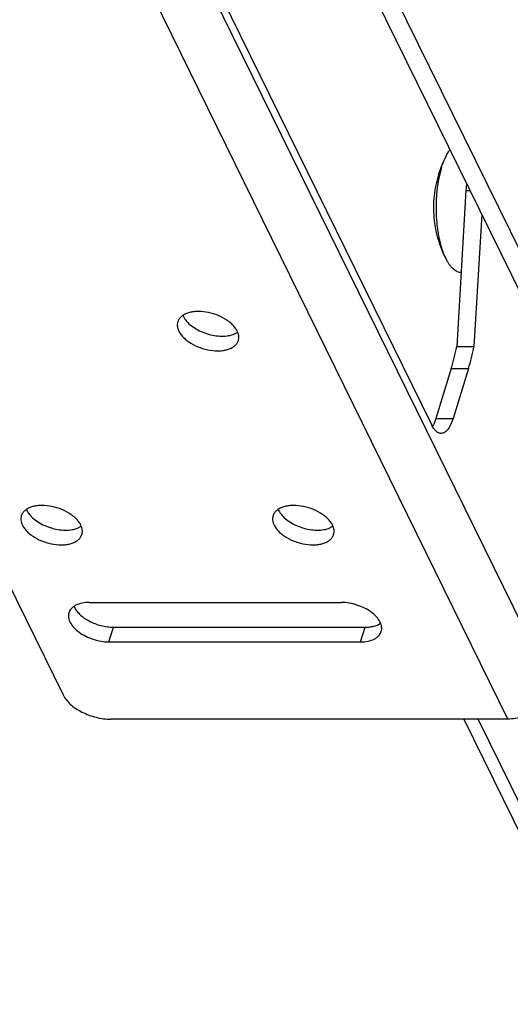
# Model space of a CAD drawing. Units: inches. Extents: x 0 to 17, y 0 to 11.
# Drawn here: x 3.5 to 3.8, y 4.2 to 4.8 of the extents above; entities that cross this region are included whole.
import ezdxf

# ---------------------------------------------------------------- set-up
doc = ezdxf.new("R2010")
doc.units = ezdxf.units.IN
doc.header["$LTSCALE"] = 0.935
doc.header["$MEASUREMENT"] = 0
doc.layers.get('0').update_dxf_attribs({"linetype": 'CONTINUOUS'})
doc.layers.add('02___PRT_ALL_AXES', color=7, linetype='CONTINUOUS')

msp = doc.modelspace()

# ---------------------------------------------------------------- linework, layer by layer
at = {"color": 7, "linetype": 'Continuous'}
for p, q in [((3.82411, 4.3966), (3.33604, 5.39117)), ((3.79503, 4.37702), (3.30696, 5.3716)), ((3.03735, 5.35605), (3.51016, 4.39256)), ((3.90949, 4.43313), (3.46747, 5.33387)), ((3.48036, 5.33387), (3.92238, 4.43313)), ((3.74621, 4.56556), (3.58009, 4.90407)), ((3.76818, 4.71588), (3.76223, 4.61572)), ((3.76818, 4.71588), (3.77073, 4.71588)), ((3.77832, 4.70042), (3.77328, 4.61572)), ((3.76223, 4.61572), (3.77328, 4.61572)), ((3.75875, 4.60168), (3.74883, 4.5696)), ((3.75875, 4.60168), (3.7698, 4.60168)), ((3.7698, 4.60168), (3.75988, 4.5696)), ((3.74883, 4.5696), (3.75988, 4.5696)), ((3.52715, 4.4518), (3.68833, 4.4518)), ((3.53953, 4.42656), (3.54243, 4.43596)), ((3.54243, 4.43596), (3.70362, 4.43596)), ((3.70072, 4.42656), (3.70362, 4.43596)), ((3.53953, 4.42656), (3.70072, 4.42656)), ((3.79503, 4.37702), (3.54082, 4.37702)), ((3.76673, 4.37702), (3.8564, 4.19429)), ((3.86561, 4.19429), (3.77594, 4.37702))]:
    msp.add_line(p, q, dxfattribs=at)
for centre, radius, start, end in [((3.94833, 4.70517), 0.18047, 175.15905, 176.59938), ((3.73043, 4.57376), 0.01872, 330.59232, 332.31647)]:
    msp.add_arc(centre, radius, start, end, dxfattribs=at)
for centre in [(3.74992, 4.61522), (3.76097, 4.61522)]:
    msp.add_ellipse(centre, major_axis=(0.01044, 0.04635), ratio=0.251128, start_param=-1.810246, end_param=-1.503559, dxfattribs=at)
for points, knots in [([(3.74883, 4.5696), (3.74858, 4.56878), (3.74804, 4.56724), (3.74737, 4.56575), (3.74701, 4.56506)], [0, 0, 0, 0, 0.524147, 1, 1, 1, 1]), ([(3.75988, 4.5696), (3.75947, 4.56824), (3.75875, 4.56632), (3.75751, 4.56403), (3.75656, 4.56266), (3.75555, 4.56156), (3.75449, 4.56075), (3.75339, 4.56025), (3.75263, 4.56014), (3.75226, 4.56014)], [0, 0, 0, 0, 0.331678, 0.476279, 0.605787, 0.7207, 0.822518, 0.914127, 1, 1, 1, 1]), ([(3.75226, 4.56014), (3.75199, 4.56014), (3.75143, 4.5602), (3.75029, 4.56058), (3.7489, 4.56155), (3.74742, 4.56331), (3.7466, 4.56475), (3.74621, 4.56556)], [0, 0, 0, 0, 0.096314, 0.196264, 0.418473, 0.684576, 1, 1, 1, 1]), ([(3.52715, 4.4518), (3.52556, 4.4518), (3.52257, 4.45155), (3.51909, 4.45045), (3.51685, 4.44912), (3.51553, 4.44797), (3.51453, 4.44666), (3.5141, 4.44567), (3.51394, 4.44517)], [0, 0, 0, 0, 0.30307, 0.568711, 0.687081, 0.796904, 0.900235, 1, 1, 1, 1]), ([(3.51721, 4.44932), (3.51758, 4.44841), (3.51862, 4.44659), (3.5208, 4.44412), (3.5236, 4.44184), (3.5269, 4.43982), (3.53058, 4.43816), (3.53449, 4.43692), (3.53846, 4.43615), (3.54113, 4.43596), (3.54243, 4.43596)], [0, 0, 0, 0, 0.097997, 0.207909, 0.328962, 0.458945, 0.594721, 0.732657, 0.869098, 1, 1, 1, 1]), ([(3.71392, 4.43319), (3.71407, 4.43367), (3.71426, 4.43468), (3.7142, 4.43626), (3.71381, 4.43788), (3.71283, 4.44014), (3.71077, 4.44291), (3.70737, 4.44584), (3.70316, 4.44835), (3.6984, 4.45028), (3.6934, 4.45149), (3.69, 4.4518), (3.68833, 4.4518)], [0, 0, 0, 0, 0.042702, 0.086807, 0.133511, 0.183654, 0.295673, 0.423416, 0.563554, 0.710622, 0.85833, 1, 1, 1, 1]), ([(3.51394, 4.44517), (3.51379, 4.44469), (3.5136, 4.44368), (3.51366, 4.4421), (3.51405, 4.44048), (3.51503, 4.43822), (3.51709, 4.43545), (3.52049, 4.43252), (3.5247, 4.43001), (3.52946, 4.42808), (3.53446, 4.42687), (3.53786, 4.42656), (3.53953, 4.42656)], [0, 0, 0, 0, 0.042702, 0.086807, 0.133511, 0.183654, 0.295673, 0.423416, 0.563554, 0.710622, 0.85833, 1, 1, 1, 1]), ([(3.70362, 4.43596), (3.70458, 4.43596), (3.70645, 4.43606), (3.70984, 4.43665), (3.71221, 4.43757), (3.71353, 4.43844)], [0, 0, 0, 0, 0.27964, 0.541431, 1, 1, 1, 1]), ([(3.70072, 4.42656), (3.7023, 4.42656), (3.70529, 4.42681), (3.70878, 4.42791), (3.71101, 4.42924), (3.71233, 4.43039), (3.71333, 4.4317), (3.71376, 4.43269), (3.71392, 4.43319)], [0, 0, 0, 0, 0.30307, 0.568711, 0.687081, 0.796904, 0.900235, 1, 1, 1, 1]), ([(3.51016, 4.39256), (3.51069, 4.39148), (3.51209, 4.38935), (3.51485, 4.38645), (3.51831, 4.38379), (3.52231, 4.38146), (3.52672, 4.37955), (3.53138, 4.37812), (3.5361, 4.37723), (3.53927, 4.37702), (3.54082, 4.37702)], [0, 0, 0, 0, 0.10023, 0.211895, 0.333772, 0.463721, 0.59875, 0.735434, 0.87037, 1, 1, 1, 1]), ([(3.82411, 4.3966), (3.82327, 4.39389), (3.82103, 4.38996), (3.8169, 4.3856), (3.81312, 4.38264), (3.80889, 4.38022), (3.80295, 4.37784), (3.79816, 4.37702), (3.79503, 4.37702)], [0, 0, 0, 0, 0.229588, 0.354505, 0.483901, 0.615589, 0.747145, 1, 1, 1, 1])]:
    msp.add_open_spline(points, degree=3, knots=knots, dxfattribs=at)
at = {"layer": '02___PRT_ALL_AXES', "color": 7, "linetype": 'Continuous'}
for p, q in [((3.61917, 4.62353), (3.62202, 4.62492)), ((3.51899, 4.49921), (3.52184, 4.5006)), ((3.68018, 4.49921), (3.68302, 4.5006))]:
    msp.add_line(p, q, dxfattribs=at)
for centre, radius, start, end in [((3.82016, 4.70446), 0.07285, 152.74565, 162.81948), ((3.59709, 4.63992), 0.011, 201.96312, 206.1849), ((3.49691, 4.51559), 0.011, 201.96312, 206.1849), ((3.65809, 4.51559), 0.011, 201.96312, 206.1849)]:
    msp.add_arc(centre, radius, start, end, dxfattribs=at)
for points, knots in [([(3.7554, 4.73782), (3.75578, 4.73857), (3.75657, 4.73997), (3.75749, 4.7413), (3.75797, 4.7419)], [0, 0, 0, 0, 0.522987, 1, 1, 1, 1]), ([(3.75249, 4.73054), (3.7529, 4.73185), (3.75356, 4.73375), (3.75458, 4.73616), (3.75512, 4.73728), (3.7554, 4.73782)], [0, 0, 0, 0, 0.523578, 0.767946, 1, 1, 1, 1]), ([(3.75056, 4.72598), (3.74988, 4.72376), (3.74872, 4.71925), (3.74764, 4.71235), (3.74724, 4.70537), (3.74753, 4.69839), (3.74849, 4.69148), (3.74985, 4.68582), (3.75126, 4.68138), (3.75288, 4.67703), (3.75433, 4.67385), (3.7554, 4.67178)], [0, 0, 0, 0, 0.124996, 0.249991, 0.37499, 0.49999, 0.624984, 0.749975, 0.812489, 0.875003, 1, 1, 1, 1]), ([(3.75249, 4.73054), (3.75215, 4.72943), (3.75152, 4.72713), (3.75072, 4.72356), (3.75007, 4.71981), (3.74956, 4.71591), (3.74921, 4.71189), (3.74902, 4.70781), (3.74898, 4.7037), (3.7491, 4.6996), (3.74938, 4.69555), (3.74982, 4.69159), (3.7504, 4.68777), (3.75113, 4.68411), (3.752, 4.68065), (3.75299, 4.67743), (3.7541, 4.67449), (3.75495, 4.67265), (3.7554, 4.67178)], [0, 0, 0, 0, 0.058041, 0.11913, 0.182804, 0.248565, 0.315878, 0.384186, 0.452918, 0.521495, 0.589342, 0.655893, 0.720602, 0.782953, 0.842466, 0.89871, 0.951318, 1, 1, 1, 1]), ([(3.7554, 4.67178), (3.75573, 4.67113), (3.75641, 4.66991), (3.75753, 4.66823), (3.7587, 4.66678), (3.75991, 4.66558), (3.76116, 4.66463), (3.76244, 4.66393), (3.76374, 4.66351), (3.76463, 4.66341), (3.76506, 4.6634)], [0, 0, 0, 0, 0.16259, 0.312979, 0.451306, 0.578099, 0.694385, 0.801803, 0.902682, 1, 1, 1, 1]), ([(3.62171, 4.62566), (3.62135, 4.62639), (3.62044, 4.62785), (3.61868, 4.62986), (3.61649, 4.63176), (3.61303, 4.63411), (3.60807, 4.63644), (3.60174, 4.63808), (3.59641, 4.63842), (3.59247, 4.63797), (3.58987, 4.63731), (3.58762, 4.63632), (3.58577, 4.63504), (3.58439, 4.63348), (3.58381, 4.63227), (3.58362, 4.63166)], [0, 0, 0, 0, 0.054329, 0.114038, 0.178673, 0.24753, 0.393607, 0.542414, 0.683255, 0.747915, 0.807602, 0.862031, 0.911456, 0.956872, 1, 1, 1, 1]), ([(3.58362, 4.63166), (3.58347, 4.6312), (3.58329, 4.63023), (3.58332, 4.62872), (3.58366, 4.62717), (3.58407, 4.62616), (3.58431, 4.62566)], [0, 0, 0, 0, 0.233693, 0.474726, 0.728954, 1, 1, 1, 1]), ([(3.58722, 4.63506), (3.58777, 4.63394), (3.58933, 4.63173), (3.59247, 4.62885), (3.59641, 4.62635), (3.6009, 4.62436), (3.60569, 4.62301), (3.6105, 4.62237), (3.61503, 4.62247), (3.61788, 4.62308), (3.61917, 4.62353)], [0, 0, 0, 0, 0.103336, 0.221124, 0.350645, 0.487531, 0.626285, 0.761209, 0.887086, 1, 1, 1, 1]), ([(3.58431, 4.62566), (3.58467, 4.62493), (3.58558, 4.62348), (3.58735, 4.62147), (3.58953, 4.61957), (3.59299, 4.61721), (3.59795, 4.61489), (3.60428, 4.61324), (3.60961, 4.6129), (3.61355, 4.61336), (3.61615, 4.61402), (3.6184, 4.615), (3.62025, 4.61628), (3.62163, 4.61784), (3.62222, 4.61905), (3.62241, 4.61967)], [0, 0, 0, 0, 0.054329, 0.114038, 0.178673, 0.24753, 0.393607, 0.542414, 0.683255, 0.747915, 0.807602, 0.862031, 0.911456, 0.956872, 1, 1, 1, 1]), ([(3.62241, 4.61967), (3.62255, 4.62013), (3.62273, 4.6211), (3.6227, 4.62261), (3.62236, 4.62416), (3.62195, 4.62516), (3.62171, 4.62566)], [0, 0, 0, 0, 0.233693, 0.474726, 0.728954, 1, 1, 1, 1]), ([(3.52153, 4.50134), (3.52117, 4.50207), (3.52026, 4.50352), (3.5185, 4.50554), (3.51631, 4.50744), (3.51285, 4.50979), (3.5079, 4.51211), (3.50156, 4.51376), (3.49624, 4.5141), (3.49229, 4.51365), (3.48969, 4.51298), (3.48744, 4.512), (3.48559, 4.51072), (3.48421, 4.50916), (3.48363, 4.50795), (3.48344, 4.50733)], [0, 0, 0, 0, 0.054329, 0.114038, 0.178673, 0.24753, 0.393607, 0.542414, 0.683255, 0.747915, 0.807602, 0.862031, 0.911456, 0.956872, 1, 1, 1, 1]), ([(3.68272, 4.50134), (3.68236, 4.50207), (3.68145, 4.50352), (3.67968, 4.50554), (3.6775, 4.50744), (3.67404, 4.50979), (3.66908, 4.51211), (3.66275, 4.51376), (3.65742, 4.5141), (3.65348, 4.51365), (3.65088, 4.51298), (3.64863, 4.512), (3.64678, 4.51072), (3.6454, 4.50916), (3.64481, 4.50795), (3.64462, 4.50733)], [0, 0, 0, 0, 0.054329, 0.114038, 0.178673, 0.24753, 0.393607, 0.542414, 0.683255, 0.747915, 0.807602, 0.862031, 0.911456, 0.956872, 1, 1, 1, 1]), ([(3.48344, 4.50733), (3.4833, 4.50688), (3.48311, 4.50591), (3.48314, 4.5044), (3.48348, 4.50285), (3.48389, 4.50184), (3.48414, 4.50134)], [0, 0, 0, 0, 0.233693, 0.474726, 0.728954, 1, 1, 1, 1]), ([(3.48704, 4.51074), (3.48759, 4.50962), (3.48915, 4.5074), (3.49229, 4.50453), (3.49623, 4.50203), (3.50073, 4.50004), (3.50552, 4.49869), (3.51032, 4.49804), (3.51486, 4.49815), (3.51771, 4.49876), (3.51899, 4.49921)], [0, 0, 0, 0, 0.103336, 0.221124, 0.350645, 0.487531, 0.626285, 0.761209, 0.887086, 1, 1, 1, 1]), ([(3.64462, 4.50733), (3.64448, 4.50688), (3.6443, 4.50591), (3.64433, 4.5044), (3.64467, 4.50285), (3.64508, 4.50184), (3.64532, 4.50134)], [0, 0, 0, 0, 0.233693, 0.474726, 0.728954, 1, 1, 1, 1]), ([(3.64823, 4.51074), (3.64878, 4.50962), (3.65033, 4.5074), (3.65348, 4.50453), (3.65742, 4.50203), (3.66191, 4.50004), (3.6667, 4.49869), (3.67151, 4.49804), (3.67604, 4.49815), (3.67889, 4.49876), (3.68018, 4.49921)], [0, 0, 0, 0, 0.103336, 0.221124, 0.350645, 0.487531, 0.626285, 0.761209, 0.887086, 1, 1, 1, 1]), ([(3.48414, 4.50134), (3.48449, 4.50061), (3.4854, 4.49916), (3.48717, 4.49714), (3.48936, 4.49525), (3.49281, 4.49289), (3.49777, 4.49057), (3.5041, 4.48892), (3.50943, 4.48858), (3.51338, 4.48904), (3.51597, 4.4897), (3.51823, 4.49068), (3.52007, 4.49196), (3.52146, 4.49352), (3.52204, 4.49473), (3.52223, 4.49535)], [0, 0, 0, 0, 0.054329, 0.114038, 0.178673, 0.24753, 0.393607, 0.542414, 0.683255, 0.747915, 0.807602, 0.862031, 0.911456, 0.956872, 1, 1, 1, 1]), ([(3.52223, 4.49535), (3.52237, 4.49581), (3.52256, 4.49678), (3.52252, 4.49828), (3.52218, 4.49983), (3.52178, 4.50084), (3.52153, 4.50134)], [0, 0, 0, 0, 0.233693, 0.474726, 0.728954, 1, 1, 1, 1]), ([(3.64532, 4.50134), (3.64568, 4.50061), (3.64659, 4.49916), (3.64835, 4.49714), (3.65054, 4.49525), (3.654, 4.49289), (3.65896, 4.49057), (3.66529, 4.48892), (3.67062, 4.48858), (3.67456, 4.48904), (3.67716, 4.4897), (3.67941, 4.49068), (3.68126, 4.49196), (3.68264, 4.49352), (3.68322, 4.49473), (3.68341, 4.49535)], [0, 0, 0, 0, 0.054329, 0.114038, 0.178673, 0.24753, 0.393607, 0.542414, 0.683255, 0.747915, 0.807602, 0.862031, 0.911456, 0.956872, 1, 1, 1, 1]), ([(3.68341, 4.49535), (3.68356, 4.49581), (3.68374, 4.49678), (3.68371, 4.49828), (3.68337, 4.49983), (3.68296, 4.50084), (3.68272, 4.50134)], [0, 0, 0, 0, 0.233693, 0.474726, 0.728954, 1, 1, 1, 1])]:
    msp.add_open_spline(points, degree=3, knots=knots, dxfattribs=at)

doc.saveas('drawing.dxf')
